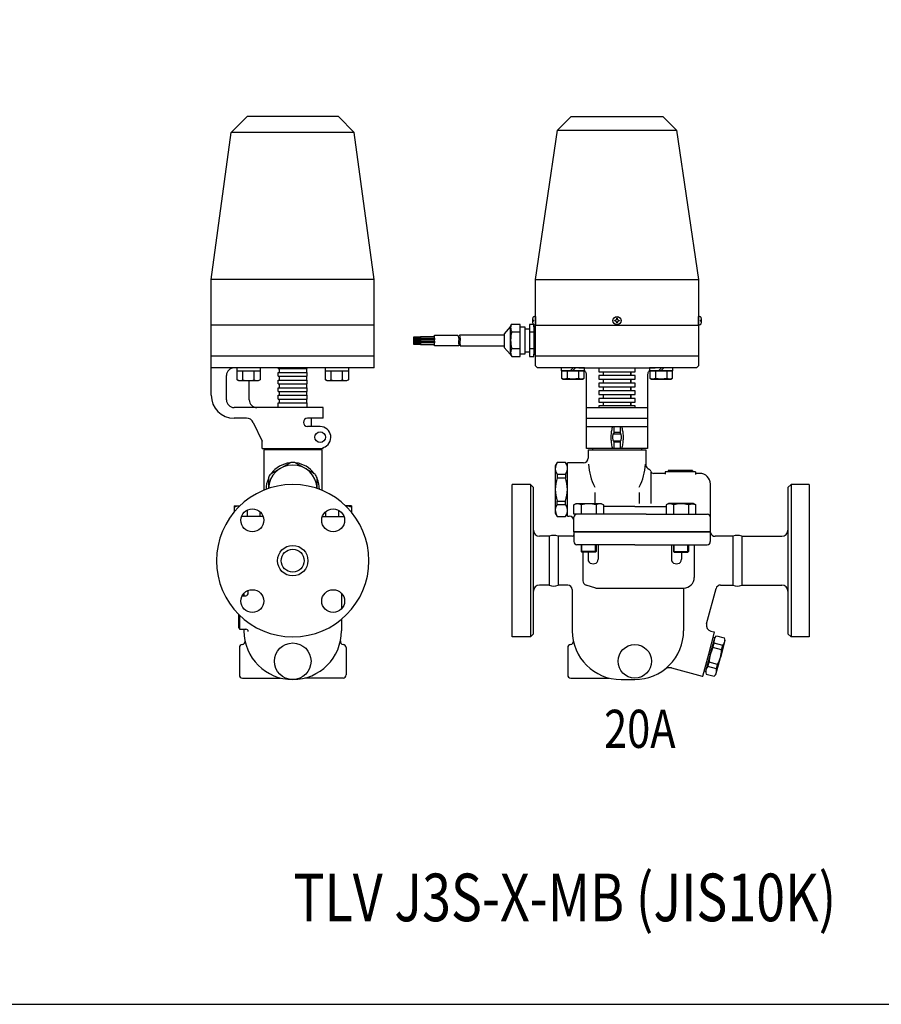
# Model space of a CAD drawing. Extents: x 90 to 2045, y 35 to 1410.
# Drawn here: x 678 to 1243, y 35 to 681 of the extents above; entities that cross this region are included whole.
import ezdxf
from ezdxf.enums import TextEntityAlignment as Align

# ---------------------------------------------------------------- set-up
doc = ezdxf.new("R2010")
doc.units = 0
doc.header["$LTSCALE"] = 20
doc.layers.get('0').update_dxf_attribs({"linetype": 'CONTINUOUS'})
doc.styles.get("Standard").update_dxf_attribs({"font": 'simplex', "width": 0.8, "bigfont": 'extfont'})

msp = doc.modelspace()

# ---------------------------------------------------------------- linework, layer by layer
for p, q in [((826.74, 617.71), (816.33, 607.3)), ((886.74, 617.71), (826.74, 617.71)), ((886.74, 617.71), (897.15, 607.3)), ((1030.52, 608.71), (1039.52, 617.71)), ((1039.52, 617.71), (1099.52, 617.71)), ((1099.52, 617.71), (1108.52, 608.71)), ((1016.02, 510.71), (1030.52, 608.71)), ((1030.52, 608.71), (1108.52, 608.71)), ((1108.52, 608.71), (1123.02, 510.71)), ((803.24, 510.71), (816.33, 607.3)), ((897.15, 607.3), (816.33, 607.3)), ((910.24, 510.71), (897.15, 607.3)), ((910.24, 510.71), (803.24, 510.71)), ((803.24, 480.71), (803.24, 510.71)), ((910.24, 480.71), (910.24, 510.71)), ((1016.02, 510.71), (1123.02, 510.71)), ((1016.02, 480.71), (1016.02, 510.71)), ((1123.02, 510.71), (1123.02, 480.71)), ((1015.28, 486.46), (1016.02, 486.46)), ((1016.02, 486.46), (1016.02, 480.96)), ((1069.19, 484.58), (1069.26, 484.75)), ((1069.26, 484.75), (1069.32, 485.11)), ((1069.32, 485.38), (1069.33, 485.39)), ((1069.32, 485.36), (1069.32, 485.38)), ((1069.32, 485.35), (1069.32, 485.36)), ((1069.32, 485.11), (1069.32, 485.35)), ((1069.33, 485.4), (1069.34, 485.42)), ((1069.33, 485.39), (1069.33, 485.4)), ((1069.34, 485.42), (1069.36, 485.43)), ((1069.36, 485.43), (1069.37, 485.44)), ((1069.37, 485.44), (1069.39, 485.44)), ((1069.39, 485.44), (1069.42, 485.45)), ((1069.42, 485.45), (1069.62, 485.45)), ((1069.62, 485.45), (1069.63, 485.44)), ((1069.63, 485.44), (1069.64, 485.44)), ((1069.64, 485.44), (1069.66, 485.44)), ((1069.66, 485.44), (1069.67, 485.43)), ((1069.67, 485.43), (1069.69, 485.42)), ((1069.69, 485.42), (1069.7, 485.4)), ((1069.7, 485.4), (1069.71, 485.39)), ((1069.71, 485.39), (1069.71, 485.38)), ((1069.71, 485.38), (1069.72, 485.35)), ((1069.72, 485.35), (1069.72, 485.11)), ((1069.72, 485.11), (1069.73, 484.93)), ((1069.73, 484.93), (1069.77, 484.75)), ((1069.77, 484.75), (1069.84, 484.58)), ((1123.02, 480.96), (1123.02, 486.46)), ((1123.02, 486.46), (1123.75, 486.46)), ((803.24, 460.71), (803.24, 480.71)), ((910.24, 480.71), (803.24, 480.71)), ((910.24, 460.71), (910.24, 480.71)), ((999.52, 479.64), (995.52, 475.14)), ((999.52, 479.64), (995.52, 475.14)), ((1000.12, 481.14), (999.52, 479.64)), ((999.52, 479.64), (999.52, 461.64)), ((999.77, 479.74), (999.74, 479.24)), ((999.74, 479.24), (999.76, 478.75)), ((999.76, 478.75), (999.82, 478.25)), ((999.84, 480.22), (999.77, 479.74)), ((999.82, 478.25), (999.94, 477.77)), ((999.96, 480.69), (999.84, 480.22)), ((1000.12, 481.14), (999.96, 480.69)), ((1006.02, 481.14), (1000.12, 481.14)), ((1006.02, 479.64), (1006.02, 481.14)), ((1006.02, 461.64), (1006.02, 479.64)), ((1006.02, 479.64), (1009.02, 479.64)), ((1009.02, 479.64), (1009.02, 461.64)), ((1012.03, 480.93), (1012.02, 480.84)), ((1012.02, 480.84), (1012.02, 460.44)), ((1012.05, 480.97), (1012.03, 480.93)), ((1012.07, 481.02), (1012.05, 480.97)), ((1012.1, 481.05), (1012.07, 481.02)), ((1012.14, 481.09), (1012.1, 481.05)), ((1012.18, 481.11), (1012.14, 481.09)), ((1012.23, 481.13), (1012.18, 481.11)), ((1012.27, 481.14), (1012.23, 481.13)), ((1012.32, 481.14), (1012.27, 481.14)), ((1014.72, 481.14), (1012.32, 481.14)), ((1015.02, 483.86), (1014.03, 484.09)), ((1014.03, 483.34), (1015.02, 483.56)), ((1014.8, 481.13), (1014.72, 481.14)), ((1014.85, 481.11), (1014.8, 481.13)), ((1014.89, 481.09), (1014.85, 481.11)), ((1014.93, 481.05), (1014.89, 481.09)), ((1014.96, 481.02), (1014.93, 481.05)), ((1014.98, 480.97), (1014.96, 481.02)), ((1015, 480.93), (1014.98, 480.97)), ((1015.01, 480.89), (1015, 480.93)), ((1015.02, 480.84), (1015.01, 480.89)), ((1015.02, 483.56), (1015.02, 483.86)), ((1015.03, 483.71), (1015.02, 483.71)), ((1015.02, 479.64), (1015.02, 480.84)), ((1015.02, 479.64), (1015.02, 461.64)), ((1016.02, 479.64), (1015.02, 479.64)), ((1016.02, 480.96), (1015.28, 480.96)), ((1016.02, 480.71), (1123.02, 480.71)), ((1016.02, 460.71), (1016.02, 480.71)), ((1016.02, 461.64), (1016.02, 479.64)), ((1067.78, 483.84), (1067.79, 483.85)), ((1067.78, 483.82), (1067.78, 483.84)), ((1067.78, 483.81), (1067.78, 483.82)), ((1067.78, 483.61), (1067.78, 483.81)), ((1067.78, 483.58), (1067.78, 483.61)), ((1067.79, 483.56), (1067.78, 483.58)), ((1067.79, 483.85), (1067.8, 483.87)), ((1067.8, 483.55), (1067.79, 483.56)), ((1067.8, 483.87), (1067.81, 483.88)), ((1067.81, 483.54), (1067.8, 483.55)), ((1067.81, 483.88), (1067.82, 483.89)), ((1067.82, 483.53), (1067.81, 483.54)), ((1067.82, 483.89), (1067.83, 483.9)), ((1067.83, 483.52), (1067.82, 483.53)), ((1067.83, 483.9), (1067.85, 483.9)), ((1067.85, 483.51), (1067.83, 483.52)), ((1067.85, 483.9), (1067.88, 483.91)), ((1067.86, 483.51), (1067.85, 483.51)), ((1067.88, 483.51), (1067.86, 483.51)), ((1067.88, 483.91), (1068.12, 483.91)), ((1068.12, 483.51), (1067.88, 483.51)), ((1068.12, 483.91), (1068.29, 483.92)), ((1068.47, 483.45), (1068.12, 483.51)), ((1068.29, 483.92), (1068.47, 483.96)), ((1068.47, 483.96), (1068.65, 484.03)), ((1068.65, 483.38), (1068.47, 483.45)), ((1068.65, 484.03), (1068.81, 484.13)), ((1068.81, 483.28), (1068.65, 483.38)), ((1068.81, 484.13), (1068.96, 484.26)), ((1068.96, 483.16), (1068.81, 483.28)), ((1068.96, 484.26), (1069.09, 484.41)), ((1069.09, 483), (1068.96, 483.16)), ((1069.09, 484.41), (1069.19, 484.58)), ((1069.19, 482.84), (1069.09, 483)), ((1069.26, 482.66), (1069.19, 482.84)), ((1069.3, 482.48), (1069.26, 482.66)), ((1069.32, 482.31), (1069.3, 482.48)), ((1069.32, 482.07), (1069.32, 482.31)), ((1069.32, 482.04), (1069.32, 482.07)), ((1069.33, 482.02), (1069.32, 482.04)), ((1069.33, 482.01), (1069.33, 482.02)), ((1069.34, 482), (1069.33, 482.01)), ((1069.36, 481.99), (1069.34, 482)), ((1069.37, 481.98), (1069.36, 481.99)), ((1069.39, 481.97), (1069.37, 481.98)), ((1069.4, 481.97), (1069.39, 481.97)), ((1069.42, 481.97), (1069.4, 481.97)), ((1069.62, 481.97), (1069.42, 481.97)), ((1069.64, 481.97), (1069.62, 481.97)), ((1069.66, 481.98), (1069.64, 481.97)), ((1069.67, 481.99), (1069.66, 481.98)), ((1069.69, 482), (1069.67, 481.99)), ((1069.7, 482.01), (1069.69, 482)), ((1069.71, 482.02), (1069.7, 482.01)), ((1069.72, 482.07), (1069.71, 482.05)), ((1069.71, 482.05), (1069.71, 482.04)), ((1069.71, 482.04), (1069.71, 482.02)), ((1069.77, 482.66), (1069.72, 482.31)), ((1069.72, 482.31), (1069.72, 482.07)), ((1069.84, 482.84), (1069.77, 482.66)), ((1069.84, 484.58), (1069.94, 484.41)), ((1069.94, 483), (1069.84, 482.84)), ((1069.94, 484.41), (1070.07, 484.26)), ((1070.07, 483.16), (1069.94, 483)), ((1070.07, 484.26), (1070.22, 484.13)), ((1070.22, 483.28), (1070.07, 483.16)), ((1070.22, 484.13), (1070.39, 484.03)), ((1070.39, 483.38), (1070.22, 483.28)), ((1070.39, 484.03), (1070.56, 483.96)), ((1070.56, 483.45), (1070.39, 483.38)), ((1070.56, 483.96), (1070.92, 483.91)), ((1070.74, 483.49), (1070.56, 483.45)), ((1070.92, 483.51), (1070.74, 483.49)), ((1070.92, 483.91), (1071.15, 483.91)), ((1071.15, 483.51), (1070.92, 483.51)), ((1071.15, 483.91), (1071.17, 483.91)), ((1071.18, 483.51), (1071.15, 483.51)), ((1071.17, 483.91), (1071.18, 483.9)), ((1071.18, 483.9), (1071.2, 483.9)), ((1071.2, 483.52), (1071.18, 483.51)), ((1071.2, 483.9), (1071.21, 483.89)), ((1071.21, 483.53), (1071.2, 483.52)), ((1071.21, 483.89), (1071.22, 483.88)), ((1071.22, 483.54), (1071.21, 483.53)), ((1071.22, 483.88), (1071.24, 483.87)), ((1071.24, 483.55), (1071.22, 483.54)), ((1071.24, 483.87), (1071.24, 483.85)), ((1071.24, 483.85), (1071.25, 483.84)), ((1071.25, 483.58), (1071.24, 483.56)), ((1071.24, 483.56), (1071.24, 483.55)), ((1071.25, 483.84), (1071.25, 483.81)), ((1071.25, 483.81), (1071.25, 483.61)), ((1071.25, 483.61), (1071.25, 483.59)), ((1071.25, 483.59), (1071.25, 483.58)), ((1123.75, 480.96), (1123.02, 480.96)), ((1123.02, 480.71), (1123.02, 460.71)), ((1125.01, 484.09), (1124.02, 483.86)), ((1124.02, 483.86), (1124.02, 483.56)), ((1124.03, 483.71), (1124.02, 483.71)), ((1124.02, 483.56), (1125.01, 483.34)), ((940.58, 472.88), (935.92, 472.88)), ((935.92, 472.88), (935.92, 468.33)), ((935.92, 472.55), (940.58, 472.55)), ((940.58, 472.05), (935.92, 472.05)), ((949.85, 473.14), (940.58, 473.14)), ((940.58, 473.14), (940.58, 472.14)), ((940.58, 468.33), (940.58, 472.88)), ((940.58, 472.14), (949.85, 472.14)), ((940.58, 472.14), (940.58, 469.14)), ((949.85, 467.14), (949.85, 474.14)), ((949.85, 474.14), (965.07, 474.14)), ((949.85, 472.14), (949.85, 471.14)), ((965.07, 474.14), (965.64, 471.9)), ((965.64, 471.9), (965.5, 469.48)), ((995.52, 474.14), (966.15, 474.14)), ((966.15, 474.14), (966.58, 471.87)), ((966.58, 471.87), (966.29, 469.37)), ((995.52, 475.14), (995.52, 466.14)), ((995.52, 475.14), (995.52, 466.14)), ((999.94, 477.77), (1000.09, 477.31)), ((1000.09, 477.31), (1000.53, 476.45)), ((1000.53, 476.45), (1006.02, 476.45)), ((1000.53, 476.45), (1006.02, 476.45)), ((1012.02, 478.14), (1009.02, 478.14)), ((1009.02, 478.14), (1009.02, 463.14)), ((1012.02, 476.45), (1015.02, 476.45)), ((935.92, 471.55), (940.58, 471.55)), ((940.58, 471.05), (935.92, 471.05)), ((935.92, 470.55), (940.58, 470.55)), ((940.58, 470.05), (935.92, 470.05)), ((935.92, 469.55), (940.58, 469.55)), ((940.58, 469.05), (935.92, 469.05)), ((935.92, 468.55), (940.58, 468.55)), ((935.92, 468.33), (940.58, 468.33)), ((949.85, 471.14), (940.58, 471.14)), ((940.58, 471.14), (940.58, 470.14)), ((940.58, 470.14), (949.85, 470.14)), ((949.85, 469.14), (940.58, 469.14)), ((940.58, 469.14), (940.58, 468.14)), ((940.58, 468.14), (949.85, 468.14)), ((949.85, 470.14), (949.85, 469.14)), ((965.78, 467.14), (949.85, 467.14)), ((965.5, 469.48), (965.78, 467.14)), ((966.29, 469.37), (966.58, 467.14)), ((966.58, 467.14), (995.52, 467.14)), ((995.52, 466.14), (999.52, 461.64)), ((995.52, 466.14), (999.52, 461.64)), ((1000.53, 465.48), (1000.26, 465.01)), ((1000.53, 465.48), (1006.02, 465.48)), ((1000.53, 465.48), (1006.02, 465.48)), ((1012.02, 465.48), (1015.02, 465.48)), ((803.24, 460.71), (910.24, 460.71)), ((803.24, 434.71), (803.24, 460.71)), ((910.24, 452.71), (910.24, 460.71)), ((999.52, 461.64), (1000.44, 460.14)), ((999.78, 463.4), (999.74, 462.82)), ((999.74, 462.82), (999.76, 462.25)), ((999.76, 462.25), (999.85, 461.68)), ((999.88, 463.96), (999.78, 463.4)), ((999.85, 461.68), (999.99, 461.14)), ((1000.05, 464.5), (999.88, 463.96)), ((999.99, 461.14), (1000.44, 460.14)), ((1000.26, 465.01), (1000.05, 464.5)), ((1000.44, 460.14), (1006.02, 460.14)), ((1009.02, 461.64), (1006.02, 461.64)), ((1006.02, 460.14), (1006.02, 461.64)), ((1009.02, 463.14), (1012.02, 463.14)), ((1012.02, 460.44), (1012.02, 460.4)), ((1012.02, 460.4), (1012.03, 460.35)), ((1012.03, 460.35), (1012.05, 460.31)), ((1012.05, 460.31), (1012.07, 460.27)), ((1012.07, 460.27), (1012.1, 460.23)), ((1012.1, 460.23), (1012.14, 460.2)), ((1012.14, 460.2), (1012.18, 460.17)), ((1012.18, 460.17), (1012.23, 460.16)), ((1012.23, 460.16), (1012.32, 460.14)), ((1012.32, 460.14), (1014.72, 460.14)), ((1014.72, 460.14), (1014.76, 460.15)), ((1014.76, 460.15), (1014.8, 460.16)), ((1014.8, 460.16), (1014.85, 460.17)), ((1014.85, 460.17), (1014.89, 460.2)), ((1014.89, 460.2), (1014.93, 460.23)), ((1014.93, 460.23), (1014.96, 460.27)), ((1014.96, 460.27), (1014.98, 460.31)), ((1014.98, 460.31), (1015, 460.35)), ((1015, 460.35), (1015.02, 460.44)), ((1015.02, 461.64), (1016.02, 461.64)), ((1015.02, 460.44), (1015.02, 461.64)), ((1016.02, 460.71), (1123.02, 460.71)), ((1016.02, 454.71), (1016.02, 460.71)), ((1123.02, 460.71), (1123.02, 454.71)), ((910.24, 452.71), (803.24, 452.71)), ((820.24, 444.9), (820.24, 452.71)), ((835.26, 452.71), (835.26, 444.9)), ((847.24, 452.21), (847.24, 452.71)), ((866.24, 452.21), (866.24, 452.71)), ((878.23, 444.9), (878.23, 452.71)), ((893.24, 452.71), (893.24, 444.9)), ((1016.1, 454.12), (1016.02, 454.71)), ((1016.22, 453.83), (1016.1, 454.12)), ((1016.39, 453.55), (1016.22, 453.83)), ((1016.6, 453.3), (1016.39, 453.55)), ((1016.85, 453.08), (1016.6, 453.3)), ((1017.13, 452.92), (1016.85, 453.08)), ((1017.43, 452.8), (1017.13, 452.92)), ((1017.73, 452.73), (1017.43, 452.8)), ((1018.02, 452.71), (1017.73, 452.73)), ((1048.22, 452.71), (1018.02, 452.71)), ((1048.22, 452.71), (1032.82, 452.71)), ((1032.82, 452.71), (1032.82, 450.71)), ((1038.82, 450.71), (1040.82, 452.71)), ((1040.23, 450.71), (1042.23, 452.71)), ((1044.52, 452.71), (1094.52, 452.71)), ((1048.22, 451.06), (1048.22, 452.71)), ((1048.22, 450.71), (1048.22, 452.71)), ((1057.52, 452.71), (1057.52, 450.21)), ((1081.52, 450.21), (1081.52, 452.71)), ((1121.02, 452.71), (1090.81, 452.71)), ((1106.21, 452.71), (1090.81, 452.71)), ((1090.81, 452.71), (1090.81, 451.06)), ((1090.81, 452.71), (1090.81, 450.71)), ((1096.8, 450.71), (1098.8, 452.71)), ((1098.21, 450.71), (1100.21, 452.71)), ((1106.21, 450.71), (1106.21, 452.71)), ((1121.6, 452.8), (1121.02, 452.71)), ((1121.9, 452.92), (1121.6, 452.8)), ((1122.18, 453.08), (1121.9, 452.92)), ((1122.43, 453.3), (1122.18, 453.08)), ((1122.64, 453.55), (1122.43, 453.3)), ((1122.81, 453.83), (1122.64, 453.55)), ((1122.93, 454.12), (1122.81, 453.83)), ((1122.99, 454.42), (1122.93, 454.12)), ((1123.02, 454.71), (1122.99, 454.42)), ((813.24, 431.71), (813.24, 447.71)), ((820.24, 450.71), (835.26, 450.71)), ((824, 444.9), (824, 450.71)), ((831.5, 444.9), (831.5, 450.71)), ((847.24, 452.21), (866.24, 452.21)), ((847.24, 449.71), (866.24, 449.71)), ((847.24, 447.21), (847.24, 449.71)), ((847.24, 447.21), (866.24, 447.21)), ((847.74, 452.21), (847.74, 449.71)), ((847.74, 447.21), (847.74, 444.71)), ((865.74, 452.21), (865.74, 449.71)), ((865.74, 447.21), (865.74, 444.71)), ((866.24, 447.21), (866.24, 449.71)), ((878.23, 450.71), (893.24, 450.71)), ((881.98, 444.9), (881.98, 450.71)), ((889.48, 444.9), (889.48, 450.71)), ((1032.82, 450.71), (1048.22, 450.71)), ((1048.03, 450.71), (1033.02, 450.71)), ((1033.02, 450.71), (1033.02, 446.05)), ((1033.02, 450.71), (1033.02, 446.05)), ((1033.02, 446.05), (1033.35, 445.86)), ((1033.02, 446.05), (1034.22, 445.36)), ((1036.08, 445.71), (1036.77, 446.05)), ((1036.77, 450.71), (1036.77, 446.05)), ((1036.77, 450.71), (1036.77, 446.05)), ((1044.28, 450.71), (1044.28, 446.05)), ((1044.28, 450.71), (1044.28, 446.05)), ((1046.83, 445.36), (1048.03, 446.05)), ((1048.03, 446.05), (1048.03, 450.71)), ((1048.67, 450.49), (1048.22, 451.06)), ((1048.86, 450.18), (1048.67, 450.49)), ((1049.04, 449.85), (1048.86, 450.18)), ((1049.18, 449.51), (1049.04, 449.85)), ((1049.3, 449.16), (1049.18, 449.51)), ((1049.4, 448.8), (1049.3, 449.16)), ((1049.46, 448.44), (1049.4, 448.8)), ((1049.5, 448.07), (1049.46, 448.44)), ((1049.52, 447.71), (1049.5, 448.07)), ((1049.52, 399.71), (1049.52, 447.71)), ((1057.52, 450.21), (1060.52, 450.21)), ((1057.52, 447.71), (1057.52, 445.21)), ((1060.52, 447.71), (1057.52, 447.71)), ((1060.52, 450.21), (1078.52, 450.21)), ((1060.52, 450.21), (1060.52, 447.71)), ((1078.52, 447.71), (1060.52, 447.71)), ((1078.52, 450.21), (1081.52, 450.21)), ((1078.52, 447.71), (1078.52, 450.21)), ((1078.52, 450.21), (1078.52, 447.71)), ((1081.52, 447.71), (1078.52, 447.71)), ((1081.52, 445.21), (1081.52, 447.71)), ((1089.57, 448.44), (1089.52, 447.71)), ((1089.52, 447.71), (1089.52, 399.71)), ((1089.64, 448.8), (1089.57, 448.44)), ((1089.73, 449.16), (1089.64, 448.8)), ((1089.85, 449.51), (1089.73, 449.16)), ((1090, 449.85), (1089.85, 449.51)), ((1090.17, 450.18), (1090, 449.85)), ((1090.36, 450.49), (1090.17, 450.18)), ((1090.57, 450.79), (1090.36, 450.49)), ((1090.81, 451.06), (1090.57, 450.79)), ((1090.81, 450.71), (1106.21, 450.71)), ((1106.01, 450.71), (1091, 450.71)), ((1091, 450.71), (1091, 446.05)), ((1091, 450.71), (1091, 446.05)), ((1091, 446.05), (1092.2, 445.36)), ((1091, 446.05), (1091.33, 445.86)), ((1094.06, 445.71), (1094.75, 446.05)), ((1094.75, 450.71), (1094.75, 446.05)), ((1094.75, 450.71), (1094.75, 446.05)), ((1102.26, 450.71), (1102.26, 446.05)), ((1102.26, 450.71), (1102.26, 446.05)), ((1104.82, 445.36), (1106.01, 446.05)), ((1106.01, 446.05), (1106.01, 450.71)), ((821.44, 444.21), (820.24, 444.9)), ((834.06, 444.21), (821.44, 444.21)), ((828.24, 431.71), (828.24, 444.21)), ((835.26, 444.9), (834.06, 444.21)), ((847.24, 444.71), (866.24, 444.71)), ((847.24, 444.71), (866.24, 444.71)), ((847.24, 442.21), (847.24, 444.71)), ((847.24, 442.21), (847.24, 444.71)), ((847.24, 442.21), (866.24, 442.21)), ((847.24, 442.21), (866.24, 442.21)), ((847.24, 439.71), (866.24, 439.71)), ((847.24, 437.21), (847.24, 439.71)), ((847.74, 442.21), (847.74, 439.71)), ((865.74, 442.21), (865.74, 439.71)), ((866.24, 442.21), (866.24, 444.71)), ((866.24, 442.21), (866.24, 444.71)), ((866.24, 437.21), (866.24, 439.71)), ((879.42, 444.21), (878.23, 444.9)), ((892.04, 444.21), (879.42, 444.21)), ((893.24, 444.9), (892.04, 444.21)), ((1033.35, 445.86), (1033.71, 445.71)), ((1033.71, 445.71), (1034.09, 445.6)), ((1034.09, 445.6), (1034.49, 445.53)), ((1034.22, 445.36), (1046.83, 445.36)), ((1034.49, 445.53), (1034.9, 445.51)), ((1034.9, 445.51), (1035.3, 445.53)), ((1035.3, 445.53), (1035.7, 445.6)), ((1035.7, 445.6), (1036.08, 445.71)), ((1057.52, 445.21), (1060.52, 445.21)), ((1057.52, 442.71), (1057.52, 440.21)), ((1060.52, 442.71), (1057.52, 442.71)), ((1057.52, 440.21), (1060.52, 440.21)), ((1060.52, 445.21), (1078.52, 445.21)), ((1060.52, 445.21), (1060.52, 442.71)), ((1078.52, 442.71), (1060.52, 442.71)), ((1060.52, 440.21), (1078.52, 440.21)), ((1060.52, 440.21), (1060.52, 437.71)), ((1078.52, 445.21), (1081.52, 445.21)), ((1078.52, 442.71), (1078.52, 445.21)), ((1078.52, 445.21), (1078.52, 442.71)), ((1081.52, 442.71), (1078.52, 442.71)), ((1078.52, 437.71), (1078.52, 440.21)), ((1078.52, 440.21), (1078.52, 437.71)), ((1078.52, 440.21), (1081.52, 440.21)), ((1081.52, 440.21), (1081.52, 442.71)), ((1091.33, 445.86), (1091.69, 445.71)), ((1091.69, 445.71), (1092.08, 445.6)), ((1092.08, 445.6), (1092.47, 445.53)), ((1092.2, 445.36), (1104.82, 445.36)), ((1092.47, 445.53), (1092.88, 445.51)), ((1092.88, 445.51), (1093.28, 445.53)), ((1093.28, 445.53), (1093.68, 445.6)), ((1093.68, 445.6), (1094.06, 445.71)), ((847.24, 437.21), (866.24, 437.21)), ((847.24, 434.71), (866.24, 434.71)), ((847.24, 432.21), (847.24, 434.71)), ((847.74, 437.21), (847.74, 434.71)), ((865.74, 437.21), (865.74, 434.71)), ((866.24, 432.21), (866.24, 434.71)), ((1057.52, 437.71), (1057.52, 435.21)), ((1060.52, 437.71), (1057.52, 437.71)), ((1057.52, 435.21), (1060.52, 435.21)), ((1078.52, 437.71), (1060.52, 437.71)), ((1060.52, 435.21), (1078.52, 435.21)), ((1060.52, 435.21), (1060.52, 432.71)), ((1081.52, 437.71), (1078.52, 437.71)), ((1078.52, 435.21), (1081.52, 435.21)), ((1078.52, 432.71), (1078.52, 435.21)), ((1078.52, 435.21), (1078.52, 432.71)), ((1081.52, 435.21), (1081.52, 437.71)), ((876.74, 426.71), (818.24, 426.71)), ((847.24, 432.21), (866.24, 432.21)), ((847.24, 429.71), (866.24, 429.71)), ((847.24, 426.71), (847.24, 429.71)), ((847.74, 432.21), (847.74, 429.71)), ((865.74, 432.21), (865.74, 429.71)), ((866.24, 426.71), (866.24, 429.71)), ((876.74, 419.71), (876.74, 426.71)), ((1049.52, 426.71), (1089.52, 426.71)), ((1057.52, 432.71), (1057.52, 430.21)), ((1060.52, 432.71), (1057.52, 432.71)), ((1057.52, 430.21), (1060.52, 430.21)), ((1057.52, 427.71), (1057.52, 426.71)), ((1060.52, 427.71), (1057.52, 427.71)), ((1057.52, 426.71), (1081.52, 426.71)), ((1078.52, 432.71), (1060.52, 432.71)), ((1060.52, 430.21), (1078.52, 430.21)), ((1060.52, 430.21), (1060.52, 427.71)), ((1078.52, 427.71), (1060.52, 427.71)), ((1081.52, 432.71), (1078.52, 432.71)), ((1078.52, 430.21), (1081.52, 430.21)), ((1078.52, 427.71), (1078.52, 430.21)), ((1078.52, 430.21), (1078.52, 427.71)), ((1081.52, 427.71), (1078.52, 427.71)), ((1081.52, 430.21), (1081.52, 432.71)), ((1081.52, 426.71), (1081.52, 427.71)), ((826.37, 419.71), (818.24, 419.71)), ((830.88, 416.88), (836.74, 404.71)), ((876.74, 419.71), (866.49, 419.71)), ((874.74, 414.21), (866.49, 414.21)), ((868.74, 419.71), (868.74, 414.21)), ((1049.52, 419.71), (1089.52, 419.71)), ((1049.52, 414.21), (1089.52, 414.21)), ((1066.52, 414.21), (1066.33, 413.53)), ((1067.52, 414.21), (1067.52, 410.21)), ((1071.52, 414.21), (1071.52, 410.21)), ((1072.52, 414.21), (1072.7, 413.53)), ((1065.57, 408.63), (1065.52, 407.21)), ((1065.52, 407.21), (1065.52, 406.45)), ((1065.62, 409.33), (1065.57, 408.63)), ((1065.69, 410.04), (1065.62, 409.33)), ((1065.78, 410.74), (1065.69, 410.04)), ((1065.89, 411.45), (1065.78, 410.74)), ((1066.02, 412.14), (1065.89, 411.45)), ((1066.17, 412.84), (1066.02, 412.14)), ((1066.33, 413.53), (1066.17, 412.84)), ((1066.56, 407.85), (1066.52, 407.21)), ((1066.52, 407.21), (1066.53, 406.89)), ((1066.61, 408.17), (1066.56, 407.85)), ((1066.68, 408.48), (1066.61, 408.17)), ((1066.77, 408.79), (1066.68, 408.48)), ((1066.88, 409.1), (1066.77, 408.79)), ((1067.02, 409.39), (1066.88, 409.1)), ((1067.17, 409.68), (1067.02, 409.39)), ((1067.08, 409.51), (1071.96, 409.51)), ((1067.33, 409.95), (1067.17, 409.68)), ((1067.52, 410.21), (1067.33, 409.95)), ((1071.52, 410.21), (1067.52, 410.21)), ((1071.86, 409.68), (1071.52, 410.21)), ((1072.01, 409.39), (1071.86, 409.68)), ((1072.15, 409.1), (1072.01, 409.39)), ((1072.26, 408.79), (1072.15, 409.1)), ((1072.35, 408.48), (1072.26, 408.79)), ((1072.42, 408.17), (1072.35, 408.48)), ((1072.47, 407.85), (1072.42, 408.17)), ((1072.51, 407.53), (1072.47, 407.85)), ((1072.47, 406.57), (1072.52, 407.21)), ((1072.52, 407.21), (1072.51, 407.53)), ((1072.7, 413.53), (1072.86, 412.84)), ((1072.86, 412.84), (1073.01, 412.14)), ((1073.01, 412.14), (1073.14, 411.45)), ((1073.14, 411.45), (1073.25, 410.74)), ((1073.25, 410.74), (1073.34, 410.04)), ((1073.34, 410.04), (1073.41, 409.33)), ((1073.41, 409.33), (1073.46, 408.63)), ((1073.46, 408.63), (1073.52, 407.21)), ((1073.52, 407.21), (1073.51, 406.45)), ((836.74, 399.71), (836.74, 404.71)), ((1065.52, 406.45), (1065.54, 405.7)), ((1065.54, 405.7), (1065.59, 404.94)), ((1065.59, 404.94), (1065.66, 404.18)), ((1065.66, 404.18), (1065.75, 403.43)), ((1065.75, 403.43), (1065.86, 402.67)), ((1065.86, 402.67), (1065.99, 401.92)), ((1065.99, 401.92), (1066.15, 401.18)), ((1066.15, 401.18), (1066.52, 399.71)), ((1066.53, 406.89), (1066.56, 406.57)), ((1066.56, 406.57), (1066.61, 406.26)), ((1066.61, 406.26), (1066.68, 405.94)), ((1066.68, 405.94), (1066.77, 405.63)), ((1066.77, 405.63), (1066.88, 405.33)), ((1066.88, 405.33), (1067.02, 405.03)), ((1067.02, 405.03), (1067.17, 404.74)), ((1067.08, 404.91), (1071.96, 404.91)), ((1067.17, 404.74), (1067.52, 404.21)), ((1067.52, 404.21), (1071.52, 404.21)), ((1067.52, 404.21), (1067.52, 399.71)), ((1071.52, 404.21), (1071.7, 404.47)), ((1071.52, 404.21), (1071.52, 399.71)), ((1071.7, 404.47), (1071.86, 404.74)), ((1071.86, 404.74), (1072.01, 405.03)), ((1072.01, 405.03), (1072.15, 405.33)), ((1072.15, 405.33), (1072.26, 405.63)), ((1072.26, 405.63), (1072.35, 405.94)), ((1072.35, 405.94), (1072.42, 406.26)), ((1072.42, 406.26), (1072.47, 406.57)), ((1072.88, 401.18), (1072.52, 399.71)), ((1073.04, 401.92), (1072.88, 401.18)), ((1073.17, 402.67), (1073.04, 401.92)), ((1073.28, 403.43), (1073.17, 402.67)), ((1073.37, 404.18), (1073.28, 403.43)), ((1073.44, 404.94), (1073.37, 404.18)), ((1073.49, 405.7), (1073.44, 404.94)), ((1073.51, 406.45), (1073.49, 405.7)), ((836.74, 399.71), (876.74, 399.71)), ((837.74, 398.96), (837.74, 372.41)), ((875.74, 398.96), (837.74, 398.96)), ((840.74, 399.71), (840.74, 398.96)), ((872.74, 399.71), (872.74, 398.96)), ((875.74, 398.96), (875.74, 372.41)), ((876.74, 399.71), (876.74, 400.5)), ((1089.52, 399.71), (1049.52, 399.71)), ((1050.52, 398.96), (1050.52, 393.46)), ((1050.52, 398.96), (1088.52, 398.96)), ((1053.52, 399.71), (1053.52, 398.96)), ((1085.52, 399.71), (1085.52, 398.96)), ((1088.52, 398.96), (1088.52, 388.96)), ((1030.3, 390.71), (1029, 388.46)), ((1029, 388.46), (1029, 372.96)), ((1035.7, 390.71), (1030.3, 390.71)), ((1037, 388.46), (1035.7, 390.71)), ((1037, 372.96), (1037, 390.46)), ((1047.52, 390.46), (1037, 390.46)), ((1037, 372.96), (1037, 388.46)), ((1030.3, 382.97), (1035.7, 382.97)), ((1030.3, 382.97), (1030.3, 380.65)), ((1035.7, 382.97), (1035.7, 380.65)), ((1091.77, 384.63), (1091.77, 363.68)), ((1101.02, 383.46), (1093.59, 383.46)), ((1101.02, 384.46), (1101.02, 382.88)), ((1119.02, 384.46), (1101.02, 384.46)), ((1103.02, 385.46), (1103.02, 384.46)), ((1119.02, 385.46), (1103.02, 385.46)), ((1119.02, 385.46), (1119.02, 384.46)), ((1121.02, 384.46), (1119.02, 384.46)), ((1121.02, 384.46), (1121.02, 382.76)), ((1123.8, 383.46), (1121.02, 383.46)), ((1000.7, 276.16), (1000.7, 376.16)), ((1012.7, 376.16), (1000.7, 376.16)), ((1012.7, 376.16), (1014.7, 374.16)), ((1012.7, 376.16), (1012.7, 276.16)), ((1030.3, 380.65), (1035.7, 380.65)), ((1130.8, 345.16), (1130.8, 376.46)), ((1183.7, 376.16), (1181.7, 374.16)), ((1195.7, 376.16), (1183.7, 376.16)), ((1183.7, 376.16), (1183.7, 276.16)), ((1195.7, 376.16), (1195.7, 276.16)), ((1014.7, 278.16), (1014.7, 374.16)), ((1029, 372.96), (1029, 357.46)), ((1037, 355.46), (1037, 372.96)), ((1054.9, 370.94), (1054.9, 363.8)), ((1084.13, 370.94), (1084.13, 363.8)), ((1181.7, 374.16), (1181.7, 278.16)), ((818.24, 362.16), (822.04, 362.16)), ((818.24, 362.16), (818.24, 358.06)), ((895.24, 362.16), (891.44, 362.16)), ((895.24, 362.16), (895.24, 358.06)), ((1030.3, 362.95), (1030.3, 365.28)), ((1030.3, 365.28), (1035.7, 365.28)), ((1030.3, 362.95), (1035.7, 362.95)), ((1035.7, 362.95), (1035.7, 365.28)), ((1041.09, 362.75), (1042.66, 363.66)), ((1042, 363.19), (1041.09, 362.75)), ((1041.09, 356.66), (1041.09, 362.75)), ((1042.5, 363.34), (1042, 363.19)), ((1043.02, 363.43), (1042.5, 363.34)), ((1042.66, 363.66), (1059.16, 363.66)), ((1043.55, 363.46), (1043.02, 363.43)), ((1044.08, 363.43), (1043.55, 363.46)), ((1044.6, 363.34), (1044.08, 363.43)), ((1045.1, 363.19), (1044.6, 363.34)), ((1045.57, 362.99), (1045.1, 363.19)), ((1046, 362.75), (1045.57, 362.99)), ((1046, 362.75), (1046, 356.66)), ((1055.82, 362.75), (1055.82, 356.66)), ((1059.16, 363.66), (1060.72, 362.75)), ((1060.72, 362.75), (1060.72, 356.66)), ((1103.24, 363.66), (1101.68, 362.75)), ((1101.68, 362.75), (1101.68, 356.66)), ((1119.74, 363.66), (1103.24, 363.66)), ((1106.59, 362.75), (1106.59, 356.66)), ((1116.4, 362.75), (1116.84, 362.99)), ((1116.4, 362.75), (1116.4, 356.66)), ((1116.84, 362.99), (1117.31, 363.19)), ((1117.31, 363.19), (1117.81, 363.34)), ((1117.81, 363.34), (1118.33, 363.43)), ((1118.33, 363.43), (1118.85, 363.46)), ((1118.85, 363.46), (1119.38, 363.43)), ((1119.38, 363.43), (1119.9, 363.34)), ((1121.31, 362.75), (1119.74, 363.66)), ((1119.9, 363.34), (1120.4, 363.19)), ((1120.4, 363.19), (1121.31, 362.75)), ((1121.31, 356.66), (1121.31, 362.75)), ((826.74, 359.31), (826.74, 355.16)), ((835.24, 358.25), (835.24, 355.16)), ((878.24, 358.25), (878.24, 355.16)), ((886.74, 359.31), (886.74, 355.16)), ((1029, 357.46), (1030.3, 355.21)), ((1035.7, 355.21), (1037, 357.46)), ((1037, 355.46), (1038.2, 355.46)), ((1043.2, 356.66), (1041.09, 356.66)), ((1088.71, 356.66), (1043.2, 356.66)), ((1081.2, 361.66), (1060.72, 361.66)), ((1081.2, 361.66), (1101.68, 361.66)), ((1088.71, 356.66), (1128.8, 356.66)), ((837.3, 355.16), (823.15, 355.16)), ((876.18, 355.16), (890.33, 355.16)), ((1030.3, 355.21), (1035.7, 355.21)), ((1041.2, 345.16), (1041.2, 354.66)), ((1041.2, 345.16), (1088.71, 345.16)), ((1088.71, 345.16), (1041.2, 345.16)), ((1041.2, 344.16), (1041.2, 343.16)), ((1041.2, 344.16), (1041.2, 338.66)), ((1088.71, 345.16), (1041.41, 345.16)), ((1130.8, 345.16), (1088.71, 345.16)), ((1088.71, 345.16), (1130.8, 345.16)), ((1130.7, 345.36), (1130.7, 338.66)), ((1025.04, 342.16), (1018.7, 342.16)), ((1025.04, 342.16), (1025.04, 310.16)), ((1040.2, 342.16), (1030.87, 342.16)), ((1030.87, 342.16), (1030.87, 310.16)), ((1081.2, 336.66), (1043.2, 336.66)), ((1045.91, 336.66), (1045.91, 332.16)), ((1046.41, 331.66), (1046.41, 336.66)), ((1055.41, 331.66), (1055.41, 336.66)), ((1055.91, 336.66), (1055.91, 332.16)), ((1057.2, 336.66), (1057.2, 327.19)), ((1081.2, 336.66), (1128.7, 336.66)), ((1105.2, 336.66), (1105.2, 327.19)), ((1106.49, 336.66), (1106.49, 332.16)), ((1106.99, 331.66), (1106.99, 336.66)), ((1115.99, 331.66), (1115.99, 336.66)), ((1116.49, 336.66), (1116.49, 332.16)), ((1120.2, 336.66), (1120.2, 315.16)), ((1145.54, 342.16), (1133.92, 342.16)), ((1145.54, 342.16), (1145.53, 310.16)), ((1151.37, 342.16), (1177.7, 342.16)), ((1151.37, 342.16), (1151.37, 310.16)), ((1046.41, 331.66), (1045.91, 332.16)), ((1055.91, 332.16), (1045.91, 332.16)), ((1055.41, 331.66), (1046.41, 331.66)), ((1047.2, 331.66), (1047.2, 312.96)), ((1050.5, 331.66), (1050.5, 327.19)), ((1055.91, 332.16), (1055.41, 331.66)), ((1106.49, 332.16), (1106.99, 331.66)), ((1106.49, 332.16), (1116.49, 332.16)), ((1106.99, 331.66), (1115.99, 331.66)), ((1111.9, 331.66), (1111.9, 327.19)), ((1115.99, 331.66), (1116.49, 332.16)), ((824.74, 304.22), (824.74, 303.19)), ((827.44, 304.97), (827.44, 306.6)), ((888.74, 304.22), (888.74, 294.52)), ((1025.04, 310.16), (1018.7, 310.16)), ((1037.2, 310.16), (1030.87, 310.16)), ((1040.2, 307.16), (1040.2, 280.16)), ((1055.71, 308.16), (1049.33, 310.09)), ((1055.71, 308.16), (1113.2, 308.16)), ((1113.2, 308.16), (1113.2, 280.16)), ((1128.31, 284.78), (1134.51, 307.93)), ((1137.4, 310.16), (1145.54, 310.16)), ((1151.37, 310.16), (1177.7, 310.16)), ((823.62, 303.19), (825.97, 303.19)), ((821.24, 290.95), (821.24, 282.19)), ((821.74, 290.45), (821.74, 281.19)), ((888.74, 287.74), (888.74, 280.16)), ((821.24, 282.19), (821.74, 282.19)), ((821.74, 281.19), (826.02, 281.19)), ((824.74, 281.19), (824.74, 280.16)), ((1014.7, 278.16), (1012.7, 276.16)), ((1129.67, 264.76), (1133.54, 279.17)), ((1131.13, 279.88), (1133.07, 279.36)), ((1181.7, 278.16), (1183.7, 276.16)), ((1012.7, 276.16), (1000.7, 276.16)), ((1130.64, 264.5), (1133.61, 275.57)), ((1132.48, 269.14), (1133.23, 271.94)), ((1133.61, 275.57), (1132.64, 275.83)), ((1138.88, 270.43), (1133.23, 271.94)), ((1133.61, 275.57), (1134.83, 276.8)), ((1134.83, 276.8), (1139.92, 275.43)), ((1140.37, 273.76), (1137.39, 262.65)), ((1139.92, 275.43), (1140.37, 273.76)), ((1195.7, 276.16), (1183.7, 276.16)), ((821.74, 269.17), (821.74, 251.16)), ((891.74, 269.17), (891.74, 251.16)), ((1037.2, 269.17), (1037.2, 251.16)), ((1138.13, 267.63), (1132.48, 269.14)), ((1138.13, 267.63), (1138.88, 270.43)), ((1125.81, 250.32), (1129.67, 264.76)), ((1130.64, 264.5), (1127.66, 253.35)), ((1129.15, 256.69), (1129.9, 259.49)), ((1135.54, 257.97), (1129.9, 259.49)), ((1134.42, 251.54), (1137.39, 262.65)), ((1105.2, 255.77), (1125.31, 250.38)), ((1127.66, 253.35), (1126.69, 253.61)), ((1127.66, 253.35), (1128.1, 251.68)), ((1134.79, 255.18), (1129.15, 256.69)), ((1134.79, 255.18), (1135.54, 257.97)), ((823.74, 249.16), (848.8, 249.16)), ((889.74, 249.16), (864.68, 249.16)), ((1039.2, 249.16), (1064.26, 249.16)), ((1072.2, 248.16), (1081.2, 248.16)), ((1128.1, 251.68), (1133.19, 250.32)), ((1133.19, 250.32), (1134.42, 251.54))]:
    msp.add_line(p, q)
msp.add_lwpolyline([(90, 35), (2045, 35), (2045, 1410), (90, 1410)], close=True)
for points in [[(855.4, 390.66), (842.09, 382.97)], [(871.4, 382.97), (858.09, 390.66)], [(840.74, 380.65), (840.74, 373.53)], [(872.74, 373.53), (872.74, 380.65)]]:
    msp.add_lwpolyline(points)
for centre, radius in [((1069.52, 483.71), 2.75), ((874.74, 407.21), 3.5), ((830.22, 352.67), 7.5), ((883.26, 352.67), 7.5), ((856.74, 326.16), 10), ((856.74, 326.16), 7.5), ((830.22, 299.64), 7.5), ((883.26, 299.64), 7.5), ((856.74, 260.16), 12), ((1081.2, 260.16), 11)]:
    msp.add_circle(centre, radius)
for centre, radius, start, end in [((1021.01, 483.71), 7, 163.04226, 196.95774), ((1015.28, 485.46), 1, 90.01233, 163.05397), ((1123.75, 485.46), 1, 16.9451, 89.9886), ((1118.02, 483.71), 7, 343.04237, 16.95763), ((1015.28, 481.96), 1, 196.9451, 269.9886), ((1123.75, 481.96), 1, 269.97366, 343.0153), ((1019.25, 470.97), 19.52, 163.67996, 196.32004), ((818.24, 447.71), 5, 90, 180), ((1040.52, 458.86), 13.35, 253.67974, 286.32026), ((1046.15, 449.05), 3.54, 237.99993, 302.00007), ((1098.51, 458.86), 13.35, 253.67985, 286.32015), ((1104.14, 449.05), 3.54, 237.99993, 302.00007), ((822.12, 447.9), 3.54, 237.99941, 302.00059), ((827.75, 457.72), 13.35, 253.6803, 286.3197), ((833.38, 447.9), 3.54, 237.99941, 302.00059), ((880.1, 447.9), 3.54, 237.99941, 302.00059), ((885.73, 457.72), 13.35, 253.6803, 286.3197), ((891.36, 447.9), 3.54, 237.99941, 302.00059), ((818.24, 434.71), 15, 180, 270), ((818.24, 431.71), 5, 180, 270), ((833.24, 431.71), 5, 180, 270), ((826.37, 414.71), 5, 25.72825, 90), ((866.49, 416.96), 2.75, 90, 270), ((874.74, 407.21), 7, 286.60155, 90), ((856.74, 372.96), 16, 2.03927, 177.96073), ((856.74, 372.96), 17.5, 96.10449, 143.89551), ((856.74, 372.96), 17.75, 85.65618, 94.34382), ((856.74, 372.96), 17.5, 36.10449, 83.89551), ((1035.41, 386.84), 6.41, 157.12977, 217.11882), ((1030.59, 386.84), 6.41, 322.88118, 22.87023), ((1047.52, 393.46), 3, 270, 0), ((1088.02, 391.48), 37.25, 183.003, 207.21553), ((1051.01, 391.48), 37.25, 332.78447, 356.997), ((1091.52, 388.96), 3, 180, 249.51268), ((856.74, 372.96), 17.75, 145.65618, 154.34382), ((856.74, 372.96), 17.75, 25.65618, 34.34382), ((1089.77, 384.28), 2, 17.21374, 69.51268), ((1093.59, 385.46), 2, 197.21374, 270), ((1123.8, 376.46), 7, 0, 90), ((856.74, 326.16), 50, 90, 270), ((856.74, 372.96), 17.5, 156.10449, 179.89343), ((856.74, 326.16), 50, 270, 90), ((856.74, 372.96), 17.5, 0.10657, 23.89551), ((1052.47, 372.96), 23.47, 160.88707, 199.11445), ((1013.52, 372.96), 23.47, 340.88555, 19.11293), ((822.49, 351.71), 10.44, 92.51431, 114.01637), ((890.99, 351.71), 10.44, 65.98363, 87.48569), ((1035.41, 359.08), 6.41, 142.88118, 202.87023), ((1030.59, 359.08), 6.41, 337.12977, 37.11882), ((1050.91, 345.99), 17.46, 73.68007, 106.31993), ((1058.27, 358.83), 4.63, 58.00068, 121.99932), ((1104.13, 358.83), 4.63, 58.00068, 121.99932), ((1111.49, 345.99), 17.46, 73.68007, 106.31993), ((1038.2, 352.46), 3, 0, 90), ((1043.2, 354.66), 2, 90, 180), ((1128.8, 354.66), 2, 0, 90), ((1018.7, 346.16), 4, 180, 270), ((1027.95, 335.83), 6.96, 65.2464, 114.7536), ((1040.2, 343.16), 1, 270, 0), ((1043.7, 344.16), 2.5, 156.42182, 180), ((1128.51, 344.16), 2.5, 10.47568, 23.57818), ((1133.92, 345.16), 3, 190.47568, 270), ((1148.45, 335.83), 6.96, 65.2464, 114.7536), ((1177.7, 346.16), 4, 270, 0), ((1043.2, 338.66), 2, 180, 270), ((1128.7, 338.66), 2, 270, 0), ((1053.5, 327.19), 3, 180, 258.44826), ((1053.85, 328.9), 4.75, 258.44826, 281.55174), ((1054.2, 327.19), 3, 281.55174, 0), ((1108.2, 327.19), 3, 180, 258.44826), ((1108.55, 328.9), 4.75, 258.44826, 281.55174), ((1108.9, 327.19), 3, 281.55174, 0), ((1050.2, 312.96), 3, 180, 253.14833), ((1113.2, 315.16), 7, 270, 0), ((820.74, 304.22), 4, 0, 7.22753), ((825.97, 304.69), 1.5, 270, 10.80405), ((892.74, 304.22), 4, 172.77247, 180), ((1018.7, 306.16), 4, 90, 180), ((1027.95, 316.48), 6.96, 245.2464, 294.7536), ((1037.2, 307.16), 3, 0, 90), ((1137.4, 307.16), 3, 89.99592, 165.00787), ((1148.45, 316.48), 6.96, 245.2464, 294.7536), ((1177.7, 306.16), 4, 0, 90), ((1132.17, 283.75), 4, 165.00787, 254.99982), ((856.74, 280.16), 32, 180, 270), ((826.02, 279.69), 1.5, 0.80153, 90), ((856.74, 280.16), 32, 270, 0), ((1072.2, 280.16), 32, 180, 270), ((1081.2, 280.16), 32, 269.99204, 0), ((1132.55, 277.43), 2, 60.52094, 74.99982), ((823.47, 273.16), 2, 277.80516, 11.88116), ((890.01, 273.16), 2, 168.11884, 262.19484), ((1038.93, 273.16), 2, 277.80516, 11.88116), ((1139.07, 273.02), 5.94, 152.26516, 190.47753), ((1134.36, 274.28), 5.94, 319.52247, 357.65579), ((823.74, 269.17), 2, 90, 180), ((889.74, 269.17), 2, 0, 90), ((1039.2, 269.17), 2, 90, 180), ((1151.82, 258.79), 21.94, 151.82645, 178.17355), ((1116.2, 268.33), 21.94, 331.82645, 358.17355), ((1103.91, 250.94), 5, 74.99982, 127.85871), ((1133.66, 252.84), 5.94, 139.52247, 177.67203), ((1128.95, 254.1), 5.94, 332.24884, 10.47753), ((823.74, 251.16), 2, 180, 270), ((889.74, 251.16), 2, 270, 0), ((1039.2, 251.16), 2, 180, 270), ((1125.82, 252.32), 2, 254.99982, 269.48691)]:
    msp.add_arc(centre, radius, start, end)

# ---------------------------------------------------------------- texts
at = {"width": 0.8}
for s, height, p in [('20A', 25, (1084.5, 212.57)), ('TLV J3S-X-MB (JIS10K) ', 31.25, (1039.09, 101.11))]:
    msp.add_text(s, height=height, dxfattribs=at).set_placement(p, align=Align.MIDDLE)

doc.saveas('drawing.dxf')
